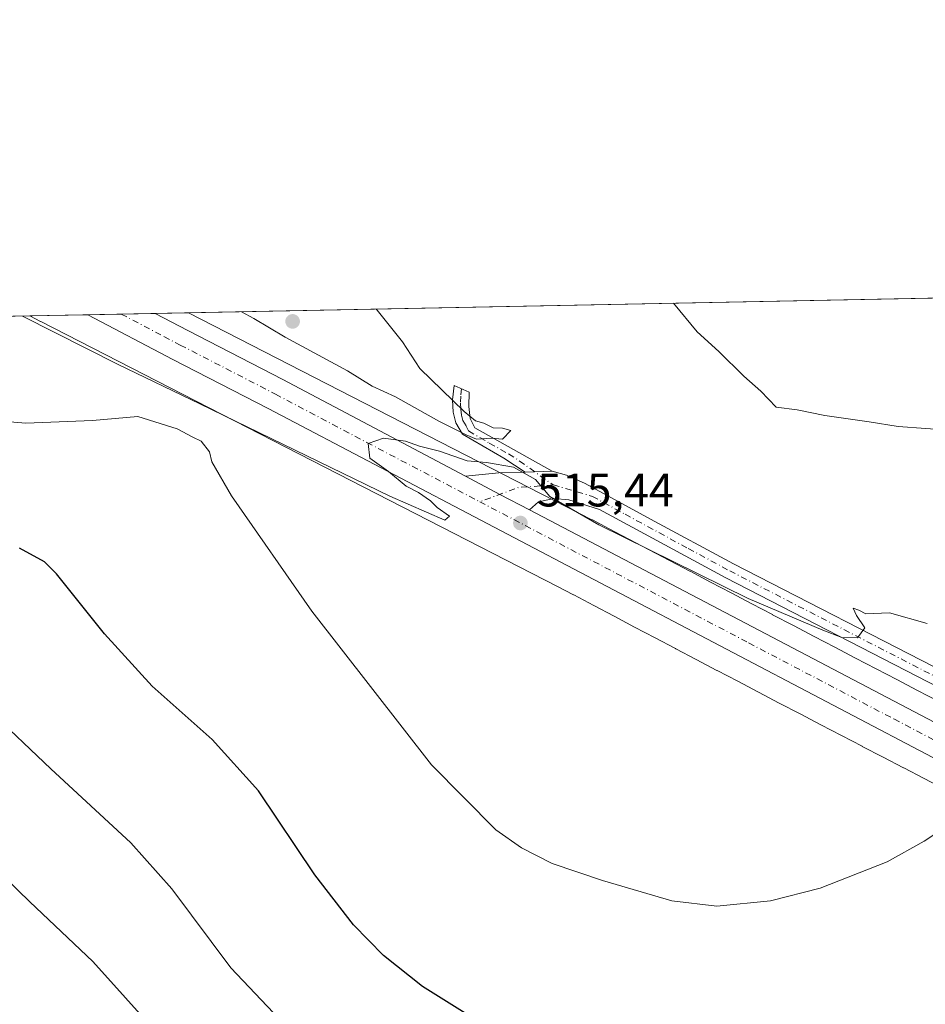
# Model space of a CAD drawing. Units: metres. Extents: x 634918 to 638380, y 4720492 to 4722873.
# Drawn here: x 635137 to 635330, y 4722664 to 4722873 of the extents above; entities that cross this region are included whole.
import ezdxf

# ---------------------------------------------------------------- set-up
doc = ezdxf.new("R2010")
doc.units = ezdxf.units.M
doc.header["$MEASUREMENT"] = 0
doc.linetypes.add('DGN Style 4', pattern=[2.6384748266838614, 1.318413404963828, -0.6592067024819142, 0.001648016756204785, -0.6592067024819142])
for name, color, linetype, lineweight in [('Camino Cxs', 7, 'Continuous', 0), ('Camino eje', 30, 'DGN Style 4', 13), ('Carretera de calzada única Cxs', 7, 'Continuous', 13), ('Carretera de calzada única eje', 7, 'DGN Style 4', 0), ('Comarca CxS', 21, 'Continuous', 0), ('Comunidad Autónoma CxS', 142, 'Continuous', 0), ('Cultivos herbáceos CxS', 92, 'Continuous', 0), ('Cultivos leñosos CxS', 92, 'Continuous', 0), ('Curva de nivel maestra', 30, 'Continuous', 30), ('Curva de nivel normal', 30, 'Continuous', 0), ('Municipio CxS', 4, 'Continuous', 0), ('Núcleo urbano CxS', 7, 'Continuous', 0), ('Provincia CxS', 1, 'Continuous', 0), ('Punto de cota en terreno', 7, 'Continuous', 0), ('Rótulo de punto de cota en terreno', 7, 'Continuous', 0)]:
    doc.layers.add(name, color=color, linetype=linetype, lineweight=lineweight)
doc.styles.add('Style-Arial', font='txt')

# ---------------------------------------------------------------- blocks, each defined once
blk = doc.blocks.new('*U19')
at = {"layer": 'Núcleo urbano CxS', "color": 7, "linetype": 'Continuous', "lineweight": 0}
blk.add_polyline3d([(635333.9029000001, 4722709.4312, 517.1206999999995), (635329.5510999998, 4722711.6983, 516.9182000000001), (635325.1867000004, 4722713.951500001, 516.7743999999948), (635325.1628999999, 4722713.9637, 516.7739000000003), (635320.7691000003, 4722716.250499999, 516.5776000000042), (635316.3642999995, 4722718.5362, 516.4159000000072), (635316.3607000001, 4722718.5382, 516.4159000000072), (635316.3570999998, 4722718.540100001, 516.4159000000072), (635311.9352000002, 4722720.840700001, 516.3071000000054), (635307.5159, 4722723.141899999, 516.1503999999986), (635303.0981000002, 4722725.440099999, 516.0353000000032), (635303.0954999998, 4722725.441500001, 516.0351999999984), (635303.0926999999, 4722725.4429, 516.0350999999937), (635298.6667, 4722727.7501, 515.9667000000045), (635298.6463000001, 4722727.760700001, 515.9667999999947), (635294.2291000001, 4722730.079500001, 515.9314000000013), (635289.8147999998, 4722732.398600001, 515.8978999999963), (635285.4055000005, 4722734.7009, 515.8797999999952), (635285.3766999999, 4722734.7161, 515.8794999999955), (635280.9868999999, 4722737.031099999, 515.7842999999993), (635276.6073000003, 4722739.326400001, 515.718599999993), (635276.5893999999, 4722739.3358, 515.7185000000027), (635272.2204999998, 4722741.6393, 515.6490000000049), (635267.8589000005, 4722743.922900001, 515.543399999995), (635267.8403000003, 4722743.932700001, 515.5430999999953), (635263.4944000002, 4722746.222800001, 515.5383000000002), (635263.4912999999, 4722746.224400001, 515.5383000000002), (635259.1782999998, 4722748.4999, 515.5553999999975), (635254.8756999997, 4722750.756100001, 515.5451999999932), (635254.8629000002, 4722750.762900001, 515.545100000003), (635251.4319000002, 4722752.569900001, 515.5540999999939), (635141.3437000001, 4722808.9716, 514.4487999999983), (635141.2884999998, 4722809.0001, 514.4502000000066), (635139.0460000001, 4722810.1711, 514.4367000000057), (635172.7922, 4722810.837099999, 514.1992000000029), (635258.7679000003, 4722766.789100001, 514.7391999999963), (635258.8479000004, 4722766.7476, 514.7388000000064), (635262.3125, 4722764.922900001, 514.7305000000051), (635266.6180999996, 4722762.665100001, 514.7060000000056), (635266.6363000004, 4722762.6555, 514.7056000000011), (635270.9552999996, 4722760.376499999, 514.7404999999999), (635275.2899000002, 4722758.092499999, 514.6689000000042), (635279.6524999999, 4722755.808499999, 514.664499999999), (635279.6732999999, 4722755.797499999, 514.6647999999988), (635284.0431000004, 4722753.4933, 514.6705999999976), (635288.4231000004, 4722751.198100001, 514.7030999999988), (635288.4417000003, 4722751.1884, 514.703800000003), (635292.8262999998, 4722748.8759, 514.7688000000053), (635297.2297, 4722746.576500001, 514.7771999999968), (635297.2472999999, 4722746.567299999, 514.7777999999962), (635301.6681000004, 4722744.244899999, 515.0639999999985), (635306.0727000004, 4722741.9329, 515.0399999999936), (635310.4857000001, 4722739.6328, 515.2866000000067), (635314.9030999999, 4722737.3344, 515.3861999999936), (635319.3219, 4722735.033299999, 515.5666000000056), (635323.7380999997, 4722732.735900001, 515.6469999999972), (635328.1435000002, 4722730.449999999, 515.8570000000036), (635328.1476999996, 4722730.447799999, 515.8571999999986), (635328.1518999999, 4722730.445499999, 515.8573999999935), (635332.5380999995, 4722728.162500001, 515.9658000000054)], dxfattribs=at)
blk = doc.blocks.new('5PATER')
at = {"layer": 'Cultivos leñosos CxS', "linetype": 'Continuous', "lineweight": 0}
h = blk.add_hatch(color=51, dxfattribs=at)
edge = h.paths.add_edge_path()
edge.add_ellipse((0, 0), major_axis=(-0.1095731443231308, -0.1110710700762829), ratio=0.9994222409660322, start_angle=0, end_angle=360)
blk = doc.blocks.new('*U32')
at = {"layer": 'Carretera de calzada única Cxs', "color": 7, "linetype": 'Continuous', "lineweight": 13}
blk.add_polyline3d([(635406.4600999998, 4722676.8101, 517.7073999999993), (635189.7701000003, 4722790.450099999, 514.6958000000013), (635169.4801000003, 4722800.9001, 514.4554999999964), (635151.3709000006, 4722810.3939, 514.2023000000045), (635151.3333999999, 4722810.413600001, 514.2014000000054), (635165.6869999999, 4722810.696900001, 514.3464999999997), (635165.7247000001, 4722810.677100001, 514.3482999999978), (635172.6700999998, 4722807.040100001, 514.6947999999975), (635192.9401000004, 4722796.600099999, 514.5524000000005), (635231.8400999998, 4722776.020099999, 515.312699999995), (635239.1527000006, 4722772.183700001, 515.224000000002), (635245.4301000005, 4722768.9001, 515.2356), (635369.1601, 4722704.030099999, 517.2216999999946)], dxfattribs=at)

msp = doc.modelspace()

# ---------------------------------------------------------------- linework, layer by layer
at = {"layer": 'Camino Cxs', "color": 7, "linetype": 'Continuous', "lineweight": 0, "extrusion": (0.06562896294050763, -0.5835273159227509, 0.8094372803345194), "elevation": -2713762.094510322, "flags": 128}
msp.add_lwpolyline([(1159091.742126748, 3741675.389446303), (1159098.902458975, 3741675.339378724), (1159104.474200628, 3741674.751680712)], dxfattribs=at)
at = {"layer": 'Camino Cxs', "color": 7, "linetype": 'Continuous', "lineweight": 0, "extrusion": (0.02996323839434941, 0.0008352122239925236, 0.9995506524261112), "elevation": 23493.21173033606, "flags": 128}
msp.add_lwpolyline([(4703242.930107106, -766232.2392577839), (4703242.930107106, -766237.9840687332)], dxfattribs=at)
msp.add_lwpolyline([(4703242.930107106, -766232.2392577839), (4703242.930107106, -766237.9840687332)], dxfattribs=at)
at = {"layer": 'Camino Cxs', "color": 7, "linetype": 'Continuous', "lineweight": 0, "extrusion": (-0.4614335821092979, -0.8817979850000472, 0.09752621674010797), "elevation": -4457601.425079877, "flags": 128}
msp.add_lwpolyline([(-1626841.254367672, 437333.0240168224), (-1626848.338700981, 437333.0123612598), (-1626856.596546231, 437333.101486122)], dxfattribs=at)
at = {"layer": 'Camino Cxs', "color": 7, "linetype": 'Continuous', "lineweight": 0}
msp.add_polyline3d([(635250.2901, 4722777.090100001, 514.7660000000033), (635244.5500999996, 4722776.9301, 514.9382000000041), (635240.0000999998, 4722779.880100001, 515.1352999999945), (635231.1901000004, 4722785.020099999, 515.3687999999966), (635229.7701000003, 4722787.420100001, 515.8249000000069), (635229.1700999998, 4722789.700099999, 516.6088000000018), (635229.0401, 4722792.300100001, 517.476800000004), (635229.4200999998, 4722795.370100001, 516.2011000000057), (635232.5800999999, 4722793.920100001, 514.436400000006), (635232.5500999996, 4722790.890100001, 514.7850000000036), (635232.8000999996, 4722788.340100001, 515.1462000000029), (635233.7901, 4722786.3201, 515.3141000000032)], close=True, dxfattribs=at)
for points in [[(635244.5500999996, 4722776.9301, 514.9382000000041), (635240.0000999998, 4722779.880100001, 515.1352999999945), (635231.1901000004, 4722785.020099999, 515.3687999999966), (635229.7701000003, 4722787.420100001, 515.8249000000069), (635229.1700999998, 4722789.700099999, 516.6088000000018), (635229.0401, 4722792.300100001, 517.476800000004), (635229.4200999998, 4722795.370100001, 516.2011000000057), (635232.5800999999, 4722793.920100001, 514.436400000006), (635232.5500999996, 4722790.890100001, 514.7850000000036), (635232.8000999996, 4722788.340100001, 515.1462000000029), (635233.7901, 4722786.3201, 515.3141000000032), (635250.2901, 4722777.090100001, 514.7660000000033)], [(635332.8201000001, 4722731.020099999, 516.2289000000019), (635287.3201000001, 4722754.4001, 515.7932000000001), (635260.3901000004, 4722768.9901, 514.6677999999956), (635253.8300999999, 4722770.9801, 514.7887000000047), (635250.6700999998, 4722771.270099999, 514.8895000000048), (635247.3501000004, 4722770.5701, 515.0881999999983), (635245.4301000005, 4722768.9001, 515.2356), (635239.1527000006, 4722772.183700001, 515.224000000002), (635231.8400999998, 4722776.020099999, 515.312699999995), (635238.9600999998, 4722776.780099999, 515.2832999999955), (635244.5500999996, 4722776.9301, 514.9382000000041), (635250.2901, 4722777.090100001, 514.7660000000033), (635253.3300999999, 4722776.280099999, 514.6162999999942), (635257.3400999998, 4722774.520099999, 514.4679000000033), (635271.2301000003, 4722766.9101, 514.4006999999983), (635288.9001000002, 4722757.4001, 516.3499000000012), (635334.2600999996, 4722734.090100001, 517.806899999996)], [(635250.2901, 4722777.090100001, 514.7660000000033), (635253.3300999999, 4722776.280099999, 514.6162999999942), (635257.3400999998, 4722774.520099999, 514.4679000000033), (635271.2301000003, 4722766.9101, 514.4006999999983), (635288.9001000002, 4722757.4001, 516.3499000000012), (635334.2600999996, 4722734.090100001, 517.806899999996), (635345.6700999998, 4722729.2601, 518.0599999999977), (635356.5301000001, 4722723.550100001, 516.6417999999976), (635371.5601000005, 4722716.390100001, 517.0607000000019), (635396.7200999996, 4722703.8201, 517.0470999999961), (635414.8000999996, 4722695.550100001, 517.1135000000068), (635421.9301000005, 4722692.970100001, 521.1423000000068), (635429.1201, 4722689.640100001, 517.3617999999988), (635430.5601000005, 4722688.540100001, 517.4575000000041), (635441.6001000004, 4722682.700099999, 517.1598999999987), (635445.7500999998, 4722679.9901, 517.1398999999947), (635446.5000999998, 4722679.0601, 517.049199999994), (635446.6201, 4722676.8201, 516.8880000000064), (635446.0601000005, 4722674.210100001, 517.011799999993), (635444.7600999996, 4722671.290100001, 517.2592000000004), (635442.8400999998, 4722665.360099999, 517.6923999999999)], [(635437.9001000002, 4722667.950099999, 517.7170999999944), (635439.4901000002, 4722670.6801, 517.4799000000058), (635440.0500999996, 4722673.590100001, 517.2256999999954), (635440.0500999996, 4722676.4001, 516.9453999999969), (635439.0201000003, 4722678.850099999, 516.847099999999), (635433.9101, 4722681.5801, 516.7854999999981), (635421.0601000005, 4722687.5601, 517.1877999999997), (635413.4501, 4722691.0701, 517.3500000000058), (635369.8201000001, 4722712.9001, 517.1070999999939), (635344.2200999996, 4722726.190099999, 517.2906999999977), (635332.8201000001, 4722731.020099999, 516.2289000000019), (635287.3201000001, 4722754.4001, 515.7932000000001), (635260.3901000004, 4722768.9901, 514.6677999999956), (635253.8300999999, 4722770.9801, 514.7887000000047), (635250.6700999998, 4722771.270099999, 514.8895000000048), (635247.3501000004, 4722770.5701, 515.0881999999983), (635245.4301000005, 4722768.9001, 515.2356)]]:
    msp.add_polyline3d(points, dxfattribs=at)
at = {"layer": 'Camino eje', "color": 30, "linetype": 'DGN Style 4', "lineweight": 13, "extrusion": (0.04742765454737426, -0.07767757685889952, 0.9958497937126185), "elevation": -336212.5630150266, "flags": 128}
msp.add_lwpolyline([(3003282.541955651, 3684480.218341243), (3003275.996195075, 3684483.60031199), (3003267.353306261, 3684485.333050089)], dxfattribs=at)
at = {"layer": 'Camino eje', "color": 30, "linetype": 'DGN Style 4', "lineweight": 13}
for points in [[(635231.0000999998, 4722794.645099999, 515.3896999999997), (635230.8101000005, 4722793.110099999, 515.8772000000026), (635230.7950999998, 4722791.595100001, 515.9566000000051), (635230.8601000002, 4722790.295100001, 515.809699999998), (635230.9851000002, 4722789.020099999, 515.6613000000071), (635231.2851, 4722787.880100001, 515.5130000000064), (635231.9951, 4722786.6801, 515.3280999999988), (635232.4901000002, 4722785.670100001, 515.2339999999967), (635236.8951000003, 4722783.100099999, 515.1683000000048), (635241.0201000003, 4722780.792500001, 515.0754000000015), (635243.2950999998, 4722779.317500001, 514.9722000000038), (635250.4801000003, 4722774.1801, 514.7875000000058)], [(635250.4801000003, 4722774.1801, 514.7875000000058), (635255.5850999998, 4722772.7501, 514.6214999999938), (635258.8651000002, 4722771.755100001, 514.6279000000068), (635265.8101000005, 4722767.950099999, 514.4731999999931), (635279.2751000002, 4722760.655099999, 514.3723999999929), (635288.1101000002, 4722755.9001, 516.1475000000064), (635333.5401, 4722732.5551, 516.4704999999958), (635344.9451000001, 4722727.725099999, 517.2535999999964), (635350.3750999998, 4722724.870100001, 516.6327000000019), (635363.1750999996, 4722718.225099999, 516.9131000000052), (635370.6901000004, 4722714.645099999, 517.0832999999984), (635383.2701000003, 4722708.360099999, 517.2122999999992), (635405.0850999998, 4722697.4451, 517.0635000000038), (635414.1250999998, 4722693.3101, 517.136400000003), (635417.6901000004, 4722692.020099999, 517.6027999999933), (635423.8426999999, 4722689.093699999, 518.1257999999943)]]:
    msp.add_polyline3d(points, dxfattribs=at)
at = {"layer": 'Carretera de calzada única Cxs', "color": 7, "linetype": 'Continuous', "lineweight": 13, "extrusion": (-0.01010450964215671, -0.0001994348170028511, 0.999948928251161), "elevation": -6845.610464309211, "flags": 128}
msp.add_lwpolyline([(635124.1034944212, 4722809.142270016), (635138.4578278076, 4722809.425570023)], dxfattribs=at)
at = {"layer": 'Carretera de calzada única Cxs', "color": 7, "linetype": 'Continuous', "lineweight": 13, "extrusion": (-0.4614335821092979, -0.8817979850000472, 0.09752621674010797), "elevation": -4457601.425079877, "flags": 128}
msp.add_lwpolyline([(-1626841.254367672, 437333.0240168224), (-1626848.338700981, 437333.0123612598), (-1626856.596546231, 437333.101486122)], dxfattribs=at)
at = {"layer": 'Carretera de calzada única Cxs', "color": 7, "linetype": 'Continuous', "lineweight": 13, "extrusion": (-0.4642738076426071, -0.8837305603035733, 0.05890779509172097), "elevation": -4468552.669496608, "flags": 128}
msp.add_lwpolyline([(-1634109.849406353, 264206.6344555242), (-1633970.145376118, 264208.6240105297), (-1633892.51192234, 264209.1202723241)], dxfattribs=at)
at = {"layer": 'Carretera de calzada única Cxs', "color": 7, "linetype": 'Continuous', "lineweight": 13}
for points in [[(635624.0701000001, 4722556.960100001, 515.0917000000045), (635563.0100999996, 4722592.3201, 516.5127999999969), (635525.6601, 4722613.270099999, 517.110799999995), (635490.8000999996, 4722632.440099999, 517.5834999999934), (635439.0301000001, 4722659.9001, 517.6720999999961), (635406.4600999998, 4722676.8101, 517.7073999999993), (635189.7701000003, 4722790.450099999, 514.6958000000013), (635169.4801000003, 4722800.9001, 514.4554999999964), (635151.3709000006, 4722810.3939, 514.2023000000045), (635151.3333999999, 4722810.413600001, 514.2014000000054)], [(635165.6869999999, 4722810.696900001, 514.3464999999997), (635165.7247000001, 4722810.677100001, 514.3482999999978), (635172.6700999998, 4722807.040100001, 514.6947999999975), (635192.9401000004, 4722796.600099999, 514.5524000000005), (635231.8400999998, 4722776.020099999, 515.312699999995)]]:
    msp.add_polyline3d(points, dxfattribs=at)
at = {"layer": 'Carretera de calzada única eje', "color": 7, "linetype": 'DGN Style 4', "lineweight": 0}
for points in [[(635158.5100999996, 4722810.555199999, 514.2421000000032), (635167.5900999998, 4722805.790100001, 514.380999999994), (635171.0701000001, 4722803.970100001, 514.4746000000014), (635191.3501000004, 4722793.520099999, 514.6679000000004), (635210.8000999996, 4722783.2301, 514.9336000000039), (635234.8624999998, 4722770.612299999, 515.2529999999971)], [(635234.8624999998, 4722770.612299999, 515.2529999999971), (635292.1501000002, 4722740.5701, 516.0445999999939), (635323.0900999998, 4722724.360099999, 516.4562000000005), (635387.8101000005, 4722690.420100001, 517.4131999999954), (635422.1700999998, 4722672.380100001, 517.6741000000038), (635438.4600999998, 4722663.920100001, 517.7189999999973)]]:
    msp.add_polyline3d(points, dxfattribs=at)
at = {"layer": 'Comarca CxS', "color": 21, "linetype": 'Continuous', "lineweight": 0, "flags": 128}
msp.add_lwpolyline([(635010.6229999993, 4722642.993000001), (635024.033999999, 4722685.287), (635035.5580000011, 4722718.982000002), (635046.3579999991, 4722745.31), (635046.4989999987, 4722745.653999999), (635048.5769999999, 4722750.717), (635050.5719999998, 4722757.981000001), (635052.4620000008, 4722765.506999998), (635054.8689999996, 4722776.543000001), (635056.0289999995, 4722784.346), (635057.176, 4722792.402000001), (635057.9120000001, 4722798.405999999), (635058.8969999999, 4722807.216), (635059.240681561, 4722808.595922132), (638075.7733000006, 4722868.1344)], dxfattribs=at)
at = {"layer": 'Comunidad Autónoma CxS', "color": 142, "linetype": 'Continuous', "lineweight": 0, "flags": 128}
msp.add_lwpolyline([(635435.9580173364, 4720501.785875554), (634963.0900010163, 4720492.459982777), (634953.629711879, 4720978.792424468), (634943.3290670331, 4721508.325685691), (634926.587791277, 4722368.957469482), (634925.4985095606, 4722424.955021904), (634918.0900010176, 4722805.809982754), (635059.240681561, 4722808.595922132), (638075.7733000006, 4722868.1344), (638166.9762697379, 4722869.934406928), (638333.9500010437, 4722873.229982755), (638336.5563000002, 4722742.5549), (638341.3446999998, 4722502.4702), (638354.6201999988, 4721836.861), (638356.6516000011, 4721735.011600001), (638356.9249999997, 4721721.304), (638358.6212999995, 4721636.255100001), (638363.1037999992, 4721411.508), (638373.3352000001, 4720898.5224), (638375.6357999993, 4720783.177300001), (638380.0900010424, 4720559.849982778)], close=True, dxfattribs=at)
at = {"layer": 'Cultivos herbáceos CxS', "color": 92, "linetype": 'Continuous', "lineweight": 0, "extrusion": (0.02326337186984863, 0.0004591594175496104, 0.9997292657024074), "elevation": 17458.84392603295, "flags": 128}
msp.add_lwpolyline([(4709356.937261582, -728038.0275020755), (4709356.937261581, -728484.6255523653)], dxfattribs=at)
at = {"layer": 'Cultivos herbáceos CxS', "color": 92, "linetype": 'Continuous', "lineweight": 0, "extrusion": (0.07065036286469992, 0.001394374272418567, 0.9975001663896979), "elevation": 51971.31985899546, "flags": 128}
msp.add_lwpolyline([(4709357.793001671, -726271.1230777649), (4709357.79300167, -726351.1155815761)], dxfattribs=at)
at = {"layer": 'Cultivos herbáceos CxS', "color": 92, "linetype": 'Continuous', "lineweight": 0}
for points in [[(635332.5380999995, 4722728.162500001, 515.9658000000054), (635328.1518999999, 4722730.445499999, 515.8573999999935), (635328.1476999996, 4722730.447799999, 515.8571999999986), (635328.1435000002, 4722730.449999999, 515.8570000000036), (635323.7380999997, 4722732.735900001, 515.6469999999972), (635319.3219, 4722735.033299999, 515.5666000000056), (635314.9030999999, 4722737.3344, 515.3861999999936), (635310.4857000001, 4722739.6328, 515.2866000000067), (635306.0727000004, 4722741.9329, 515.0399999999936), (635301.6681000004, 4722744.244899999, 515.0639999999985), (635297.2472999999, 4722746.567299999, 514.7777999999962), (635297.2297, 4722746.576500001, 514.7771999999968), (635292.8262999998, 4722748.8759, 514.7688000000053), (635288.4417000003, 4722751.1884, 514.703800000003), (635288.4231000004, 4722751.198100001, 514.7030999999988), (635284.0431000004, 4722753.4933, 514.6705999999976), (635279.6732999999, 4722755.797499999, 514.6647999999988), (635279.6524999999, 4722755.808499999, 514.664499999999), (635275.2899000002, 4722758.092499999, 514.6689000000042), (635270.9552999996, 4722760.376499999, 514.7404999999999), (635266.6363000004, 4722762.6555, 514.7056000000011), (635266.6180999996, 4722762.665100001, 514.7060000000056), (635262.3125, 4722764.922900001, 514.7305000000051), (635258.8479000004, 4722766.7476, 514.7388000000064), (635258.7679000003, 4722766.789100001, 514.7391999999963), (635172.7922, 4722810.837099999, 514.1992000000029), (635620.3046000004, 4722819.6698, 503.672000000006)], [(635059.2691000003, 4722808.5965, 520.0893999999971), (635139.0460000001, 4722810.1711, 514.4367000000057), (635141.2884999998, 4722809.0001, 514.4502000000066), (635141.3437000001, 4722808.9716, 514.4487999999983), (635251.4319000002, 4722752.569900001, 515.5540999999939), (635254.8629000002, 4722750.762900001, 515.545100000003), (635254.8756999997, 4722750.756100001, 515.5451999999932), (635259.1782999998, 4722748.4999, 515.5553999999975), (635263.4912999999, 4722746.224400001, 515.5383000000002), (635263.4944000002, 4722746.222800001, 515.5383000000002), (635267.8403000003, 4722743.932700001, 515.5430999999953), (635267.8589000005, 4722743.922900001, 515.543399999995), (635272.2204999998, 4722741.6393, 515.6490000000049), (635276.5893999999, 4722739.3358, 515.7185000000027), (635276.6073000003, 4722739.326400001, 515.718599999993), (635280.9868999999, 4722737.031099999, 515.7842999999993), (635285.3766999999, 4722734.7161, 515.8794999999955), (635285.4055000005, 4722734.7009, 515.8797999999952), (635289.8147999998, 4722732.398600001, 515.8978999999963), (635294.2291000001, 4722730.079500001, 515.9314000000013), (635298.6463000001, 4722727.760700001, 515.9667999999947), (635298.6667, 4722727.7501, 515.9667000000045), (635303.0926999999, 4722725.4429, 516.0350999999937), (635303.0954999998, 4722725.441500001, 516.0351999999984), (635303.0981000002, 4722725.440099999, 516.0353000000032), (635307.5159, 4722723.141899999, 516.1503999999986), (635311.9352000002, 4722720.840700001, 516.3071000000054), (635316.3570999998, 4722718.540100001, 516.4159000000072), (635316.3607000001, 4722718.5382, 516.4159000000072), (635316.3642999995, 4722718.5362, 516.4159000000072), (635320.7691000003, 4722716.250499999, 516.5776000000042), (635325.1628999999, 4722713.9637, 516.7739000000003), (635325.1867000004, 4722713.951500001, 516.7743999999948), (635329.5510999998, 4722711.6983, 516.9182000000001), (635333.9029000001, 4722709.4312, 517.1206999999995)], [(635139.0458000004, 4722810.171200001, 514.4367000000057), (635141.2884999998, 4722809.0001, 514.4502000000066), (635141.3437000001, 4722808.9716, 514.4487999999983), (635251.4319000002, 4722752.569900001, 515.5540999999939), (635254.8629000002, 4722750.762900001, 515.545100000003), (635254.8756999997, 4722750.756100001, 515.5451999999932), (635259.1782999998, 4722748.4999, 515.5553999999975), (635263.4912999999, 4722746.224400001, 515.5383000000002), (635263.4944000002, 4722746.222800001, 515.5383000000002), (635267.8403000003, 4722743.932700001, 515.5430999999953), (635267.8589000005, 4722743.922900001, 515.543399999995), (635272.2204999998, 4722741.6393, 515.6490000000049), (635276.5893999999, 4722739.3358, 515.7185000000027), (635276.6073000003, 4722739.326400001, 515.718599999993), (635280.9868999999, 4722737.031099999, 515.7842999999993), (635285.3766999999, 4722734.7161, 515.8794999999955), (635285.4055000005, 4722734.7009, 515.8797999999952), (635289.8147999998, 4722732.398600001, 515.8978999999963), (635294.2291000001, 4722730.079500001, 515.9314000000013), (635298.6463000001, 4722727.760700001, 515.9667999999947), (635298.6667, 4722727.7501, 515.9667000000045), (635303.0926999999, 4722725.4429, 516.0350999999937), (635303.0954999998, 4722725.441500001, 516.0351999999984), (635303.0981000002, 4722725.440099999, 516.0353000000032), (635307.5159, 4722723.141899999, 516.1503999999986), (635311.9352000002, 4722720.840700001, 516.3071000000054), (635316.3570999998, 4722718.540100001, 516.4159000000072), (635316.3607000001, 4722718.5382, 516.4159000000072), (635316.3642999995, 4722718.5362, 516.4159000000072), (635320.7691000003, 4722716.250499999, 516.5776000000042), (635325.1628999999, 4722713.9637, 516.7739000000003), (635325.1867000004, 4722713.951500001, 516.7743999999948), (635329.5510999998, 4722711.6983, 516.9182000000001), (635333.9029000001, 4722709.4312, 517.1206999999995)], [(635172.7920000004, 4722810.837200001, 514.1992000000029), (635258.7679000003, 4722766.789100001, 514.7391999999963), (635258.8479000004, 4722766.7476, 514.7388000000064), (635262.3125, 4722764.922900001, 514.7305000000051), (635266.6180999996, 4722762.665100001, 514.7060000000056), (635266.6363000004, 4722762.6555, 514.7056000000011), (635270.9552999996, 4722760.376499999, 514.7404999999999), (635275.2899000002, 4722758.092499999, 514.6689000000042), (635279.6524999999, 4722755.808499999, 514.664499999999), (635279.6732999999, 4722755.797499999, 514.6647999999988), (635284.0431000004, 4722753.4933, 514.6705999999976), (635288.4231000004, 4722751.198100001, 514.7030999999988), (635288.4417000003, 4722751.1884, 514.703800000003), (635292.8262999998, 4722748.8759, 514.7688000000053), (635297.2297, 4722746.576500001, 514.7771999999968), (635297.2472999999, 4722746.567299999, 514.7777999999962), (635301.6681000004, 4722744.244899999, 515.0639999999985), (635306.0727000004, 4722741.9329, 515.0399999999936), (635310.4857000001, 4722739.6328, 515.2866000000067), (635314.9030999999, 4722737.3344, 515.3861999999936), (635319.3219, 4722735.033299999, 515.5666000000056), (635323.7380999997, 4722732.735900001, 515.6469999999972), (635328.1435000002, 4722730.449999999, 515.8570000000036), (635328.1476999996, 4722730.447799999, 515.8571999999986), (635328.1518999999, 4722730.445499999, 515.8573999999935), (635332.5380999995, 4722728.162500001, 515.9658000000054)]]:
    msp.add_polyline3d(points, dxfattribs=at)
at = {"layer": 'Curva de nivel maestra', "color": 30, "linetype": 'Continuous', "lineweight": 30, "elevation": 525, "flags": 128}
msp.add_lwpolyline([(635234, 4722660.280099999), (635222.6900000004, 4722667.380100001), (635214.3899999997, 4722674.0001), (635207.9699999997, 4722680.5601), (635199.7599999999, 4722691.200099999), (635187.75, 4722709.0601), (635177.8600000005, 4722719.960100001), (635165.0999999996, 4722731.340100001), (635154.9500000002, 4722742.520099999), (635144.7100000001, 4722755.280099999), (635142.1299999999, 4722757.780099999), (635136.8099999997, 4722760.720100001)], dxfattribs=at)
at = {"layer": 'Curva de nivel normal', "color": 30, "linetype": 'Continuous', "lineweight": 0, "flags": 128}
for points, elevation in [([(635335.75, 4722785.800100001), (635324, 4722786.630100001), (635317.8300000001, 4722787.600099999), (635308.3799999999, 4722788.960100001), (635302.5, 4722790.140100001), (635298.0099999999, 4722790.770099999), (635294.7199999997, 4722794.1601), (635291.1399999997, 4722797.3101), (635285.8300000001, 4722802.5601), (635281.2000000002, 4722806.780099999), (635276.1392999999, 4722812.877)], 510), ([(635330.1799999997, 4722744.690099999), (635322.1299999999, 4722746.9801), (635317.1399999997, 4722746.7601), (635315.6200000001, 4722747.540100001), (635314.3899999997, 4722747.9801), (635315.1500000004, 4722746.4001), (635316.9000000004, 4722743.7601), (635315.3499999996, 4722741.670100001), (635312.0099999999, 4722741.690099999), (635307.9299999997, 4722743.290100001), (635292.0199999996, 4722750.020099999), (635260.2400000002, 4722765.670100001), (635249.8200000003, 4722771.700099999), (635246.7199999997, 4722775.340100001), (635242.0199999996, 4722777.950099999), (635236.3200000003, 4722778.970100001), (635232.1699999999, 4722779.340100001), (635226.3200000003, 4722781.340100001), (635222.0499999998, 4722782.4101), (635219.0199999996, 4722783.5001), (635214.3600000005, 4722784.120100001), (635211.0899999999, 4722782.9901), (635211.4699999997, 4722779.880100001), (635215.4500000002, 4722777.030099999), (635219.1799999997, 4722773.920100001), (635221.8300000001, 4722772.590100001), (635224.3600000005, 4722770.8201), (635225.79, 4722769.370100001), (635228.4500000002, 4722767.5101), (635227.4299999997, 4722766.710100001), (635215.7300000006, 4722771.770099999), (635175.25, 4722791.4801), (635157.8099999997, 4722799.840100001), (635137.4548000004, 4722810.139699999)], 515), ([(635184.1399999997, 4722811.0612), (635186.7199999997, 4722809.620100001), (635193.4400000004, 4722805.670100001), (635206.7000000002, 4722798.5101), (635211.9800000006, 4722795.190099999), (635216.9199999999, 4722792.920100001), (635226.1399999997, 4722787.7601), (635231.9600000001, 4722784.870100001), (635234.2000000002, 4722783.9101), (635237.3600000005, 4722784.130100001), (635239.6900000004, 4722783.950099999), (635241.4800000006, 4722785.7501), (635239.7199999997, 4722786.2501), (635237.6900000004, 4722786.370100001), (635235.7100000001, 4722787.360099999), (635233.9600000001, 4722787.860099999), (635231.5700000003, 4722789.8101), (635222.0899999999, 4722799.0001), (635218.4400000004, 4722804.640100001), (635213.04, 4722811.4101), (635212.7807, 4722811.626599999)], 515), ([(635334.7800000003, 4722701.8201), (635329.54, 4722698.360099999), (635321.6799999997, 4722693.940099999), (635307.3499999996, 4722688.360099999), (635296.7699999996, 4722685.630100001), (635285.3700000001, 4722684.5001), (635275.7800000003, 4722685.670100001), (635261.0199999996, 4722689.960100001), (635250.29, 4722693.610099999), (635243.7400000002, 4722696.950099999), (635238.2999999998, 4722700.7401), (635224.5999999996, 4722714.620100001), (635199.0999999996, 4722747.280099999), (635181.9800000006, 4722771.9001), (635177.8099999997, 4722779.100099999), (635177.2999999998, 4722781.200099999), (635175.5, 4722783.5001), (635173.7199999997, 4722784.3301), (635170.4100000003, 4722786.110099999), (635162.04, 4722788.770099999), (635152.3700000001, 4722787.920100001), (635138.1399999997, 4722787.340100001), (635125.2300000006, 4722788.370100001)], 520), ([(635192.1900000004, 4722660.440099999), (635181.8200000003, 4722671.4001), (635169.2999999998, 4722688.210100001), (635160.5300000003, 4722698.020099999), (635143.5, 4722713.7301), (635130.3099999997, 4722726.2601)], 530), ([(635166.3700000001, 4722657.280099999), (635152.4600000001, 4722672.710100001), (635139.0199999996, 4722685.440099999), (635126.0300000003, 4722697.9801)], 535)]:
    msp.add_lwpolyline(points, dxfattribs=dict(at, elevation=elevation))
at = {"layer": 'Municipio CxS', "color": 4, "linetype": 'Continuous', "lineweight": 0, "flags": 128}
msp.add_lwpolyline([(635010.6229999993, 4722642.993000001), (635024.033999999, 4722685.287), (635035.5580000011, 4722718.982000002), (635046.3579999991, 4722745.31), (635046.4989999987, 4722745.653999999), (635048.5769999999, 4722750.717), (635050.5719999998, 4722757.981000001), (635052.4620000008, 4722765.506999998), (635054.8689999996, 4722776.543000001), (635056.0289999995, 4722784.346), (635057.176, 4722792.402000001), (635057.9120000001, 4722798.405999999), (635058.8969999999, 4722807.216), (635059.240681561, 4722808.595922132), (638075.7733000006, 4722868.1344)], dxfattribs=at)
at = {"layer": 'Núcleo urbano CxS', "color": 7, "linetype": 'Continuous', "lineweight": 0, "extrusion": (0.02914433487351937, 0.0005754199945005087, 0.999575048026215), "elevation": 21742.52263956184, "flags": 128}
msp.add_lwpolyline([(4709352.305952456, -727918.8861608342), (4709352.305952455, -727931.1811803167)], dxfattribs=at)
at = {"layer": 'Núcleo urbano CxS', "color": 7, "linetype": 'Continuous', "lineweight": 0, "extrusion": (-0.008537895037956803, -0.0001684570806790004, 0.9999635373205029), "elevation": -5704.386617338882, "flags": 128}
msp.add_lwpolyline([(635132.5722397473, 4722809.519667127), (635139.74920154, 4722809.661267129)], dxfattribs=at)
at = {"layer": 'Núcleo urbano CxS', "color": 7, "linetype": 'Continuous', "lineweight": 0, "extrusion": (0.01302172781591724, 0.0002570997020038591, 0.999915180655055), "elevation": 9999.190515855757, "flags": 128}
msp.add_lwpolyline([(635097.9623740737, 4722808.140500516), (635105.1398831027, 4722808.282200522)], dxfattribs=at)
at = {"layer": 'Núcleo urbano CxS', "color": 7, "linetype": 'Continuous', "lineweight": 0, "extrusion": (-0.02152045952253897, -0.00042464826562622, 0.9997683179095991), "elevation": -15160.66372380688, "flags": 128}
msp.add_lwpolyline([(-4709360.675822319, 728058.2203591571), (-4709360.67582232, 728065.3284890838)], dxfattribs=at)
at = {"layer": 'Núcleo urbano CxS', "color": 7, "linetype": 'Continuous', "lineweight": 0}
for points in [[(635139.0458000004, 4722810.171200001, 514.4367000000057), (635141.2884999998, 4722809.0001, 514.4502000000066), (635141.3437000001, 4722808.9716, 514.4487999999983), (635251.4319000002, 4722752.569900001, 515.5540999999939), (635254.8629000002, 4722750.762900001, 515.545100000003), (635254.8756999997, 4722750.756100001, 515.5451999999932), (635259.1782999998, 4722748.4999, 515.5553999999975), (635263.4912999999, 4722746.224400001, 515.5383000000002), (635263.4944000002, 4722746.222800001, 515.5383000000002), (635267.8403000003, 4722743.932700001, 515.5430999999953), (635267.8589000005, 4722743.922900001, 515.543399999995), (635272.2204999998, 4722741.6393, 515.6490000000049), (635276.5893999999, 4722739.3358, 515.7185000000027), (635276.6073000003, 4722739.326400001, 515.718599999993), (635280.9868999999, 4722737.031099999, 515.7842999999993), (635285.3766999999, 4722734.7161, 515.8794999999955), (635285.4055000005, 4722734.7009, 515.8797999999952), (635289.8147999998, 4722732.398600001, 515.8978999999963), (635294.2291000001, 4722730.079500001, 515.9314000000013), (635298.6463000001, 4722727.760700001, 515.9667999999947), (635298.6667, 4722727.7501, 515.9667000000045), (635303.0926999999, 4722725.4429, 516.0350999999937), (635303.0954999998, 4722725.441500001, 516.0351999999984), (635303.0981000002, 4722725.440099999, 516.0353000000032), (635307.5159, 4722723.141899999, 516.1503999999986), (635311.9352000002, 4722720.840700001, 516.3071000000054), (635316.3570999998, 4722718.540100001, 516.4159000000072), (635316.3607000001, 4722718.5382, 516.4159000000072), (635316.3642999995, 4722718.5362, 516.4159000000072), (635320.7691000003, 4722716.250499999, 516.5776000000042), (635325.1628999999, 4722713.9637, 516.7739000000003), (635325.1867000004, 4722713.951500001, 516.7743999999948), (635329.5510999998, 4722711.6983, 516.9182000000001), (635333.9029000001, 4722709.4312, 517.1206999999995)], [(635172.7920000004, 4722810.837200001, 514.1992000000029), (635258.7679000003, 4722766.789100001, 514.7391999999963), (635258.8479000004, 4722766.7476, 514.7388000000064), (635262.3125, 4722764.922900001, 514.7305000000051), (635266.6180999996, 4722762.665100001, 514.7060000000056), (635266.6363000004, 4722762.6555, 514.7056000000011), (635270.9552999996, 4722760.376499999, 514.7404999999999), (635275.2899000002, 4722758.092499999, 514.6689000000042), (635279.6524999999, 4722755.808499999, 514.664499999999), (635279.6732999999, 4722755.797499999, 514.6647999999988), (635284.0431000004, 4722753.4933, 514.6705999999976), (635288.4231000004, 4722751.198100001, 514.7030999999988), (635288.4417000003, 4722751.1884, 514.703800000003), (635292.8262999998, 4722748.8759, 514.7688000000053), (635297.2297, 4722746.576500001, 514.7771999999968), (635297.2472999999, 4722746.567299999, 514.7777999999962), (635301.6681000004, 4722744.244899999, 515.0639999999985), (635306.0727000004, 4722741.9329, 515.0399999999936), (635310.4857000001, 4722739.6328, 515.2866000000067), (635314.9030999999, 4722737.3344, 515.3861999999936), (635319.3219, 4722735.033299999, 515.5666000000056), (635323.7380999997, 4722732.735900001, 515.6469999999972), (635328.1435000002, 4722730.449999999, 515.8570000000036), (635328.1476999996, 4722730.447799999, 515.8571999999986), (635328.1518999999, 4722730.445499999, 515.8573999999935), (635332.5380999995, 4722728.162500001, 515.9658000000054)]]:
    msp.add_polyline3d(points, dxfattribs=at)
at = {"layer": 'Provincia CxS', "color": 1, "linetype": 'Continuous', "lineweight": 0, "flags": 128}
msp.add_lwpolyline([(635435.9580173364, 4720501.785875554), (634963.0900010163, 4720492.459982777), (634953.629711879, 4720978.792424468), (634943.3290670331, 4721508.325685691), (634926.587791277, 4722368.957469482), (634925.4985095606, 4722424.955021904), (634918.0900010176, 4722805.809982754), (635059.240681561, 4722808.595922132), (638075.7733000006, 4722868.1344), (638166.9762697379, 4722869.934406928), (638333.9500010437, 4722873.229982755), (638336.5563000002, 4722742.5549), (638341.3446999998, 4722502.4702), (638354.6201999988, 4721836.861), (638356.6516000011, 4721735.011600001), (638356.9249999997, 4721721.304), (638358.6212999995, 4721636.255100001), (638363.1037999992, 4721411.508), (638373.3352000001, 4720898.5224), (638375.6357999993, 4720783.177300001), (638380.0900010424, 4720559.849982778)], close=True, dxfattribs=at)

# ---------------------------------------------------------------- block references
at = {"layer": 'Carretera de calzada única Cxs', "color": 7, "linetype": 'Continuous', "lineweight": 13}
msp.add_blockref('*U32', (0, 0), dxfattribs=at)
at = {"layer": 'Núcleo urbano CxS', "color": 7, "linetype": 'Continuous', "lineweight": 0}
msp.add_blockref('*U19', (0, 0), dxfattribs=at)
at = {"layer": 'Punto de cota en terreno', "color": 7, "linetype": 'Continuous', "lineweight": 0, "xscale": 10, "yscale": 10, "zscale": 10}
for p in [(635195, 4722809, 516.1999999999971), (635243.5199999996, 4722766.08, 515.4400000000023)]:
    msp.add_blockref('5PATER', p, dxfattribs=at)

# ---------------------------------------------------------------- texts
at = {"layer": 'Rótulo de punto de cota en terreno', "color": 7, "linetype": 'Continuous', "lineweight": 0, "style": 'Style-Arial'}
msp.add_text('515,44', height=7.000000000000002, dxfattribs=at).set_placement((635247.0477999998, 4722769.607799999))

doc.saveas('drawing.dxf')
